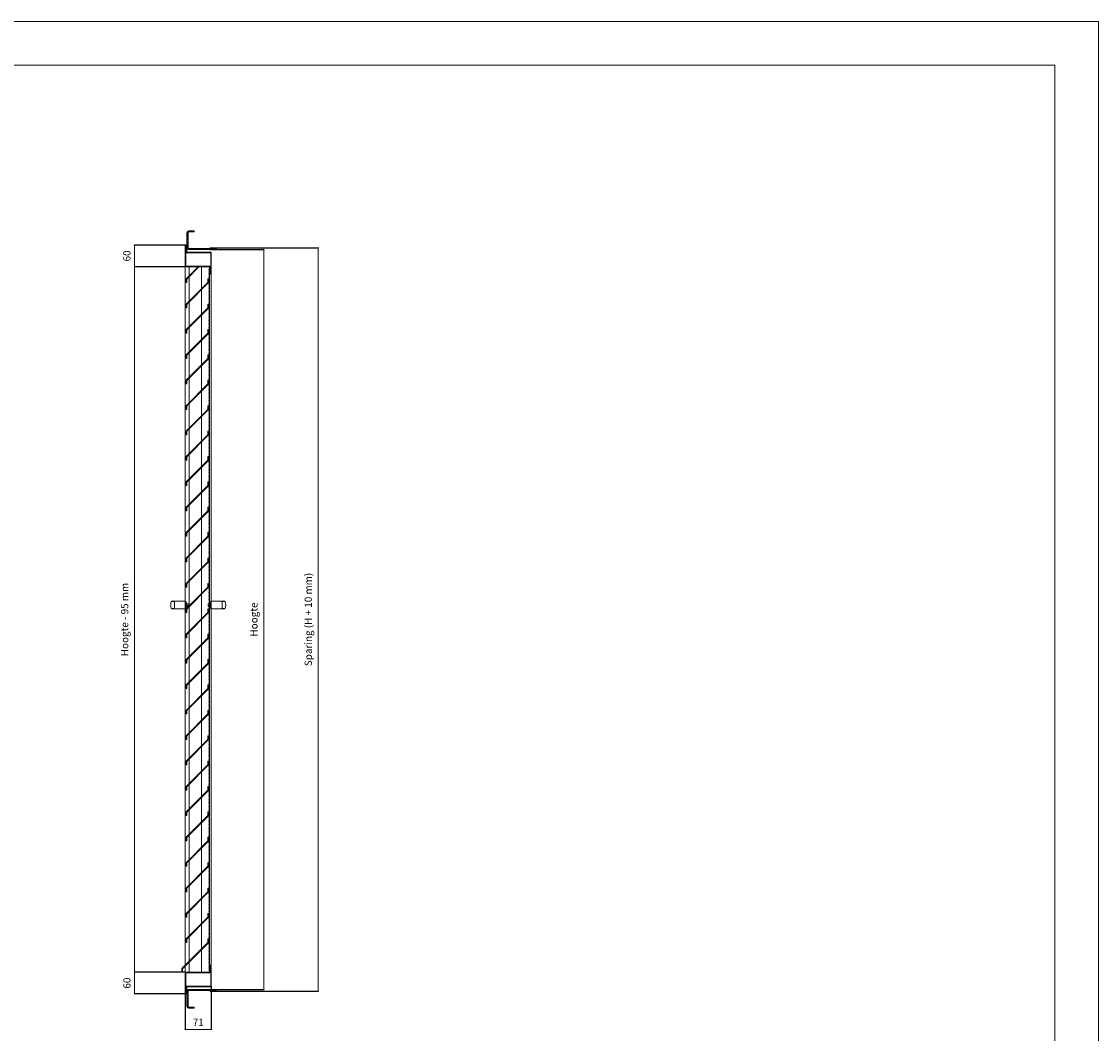
# Model space of a CAD drawing. Units: millimetres. Extents: x 0 to 5940, y 0 to 4200.
# Drawn here: x 2970 to 5940, y 1410 to 4200 of the extents above; entities that cross this region are included whole.
import ezdxf

# ---------------------------------------------------------------- set-up
doc = ezdxf.new("R2010")
doc.units = ezdxf.units.MM
doc.linetypes.add('DASHED', pattern=[5, 4, -1])
doc.linetypes.add('HIDDENX2', pattern=[19.05, 12.7, -6.35])
doc.layers.add('- 00 maatvoering', color=1, linetype='Continuous')
doc.layers.add('tekenhoofd', color=4, linetype='Continuous')
for name, color, linetype, lineweight in [('aanzicht', 7, 'Continuous', 35), ('aanzichtslijnen', 1, 'Continuous', 25), ('arcering', 1, 'Continuous', 18), ('bemating', 1, 'Continuous', 18), ('GAAS', 5, 'Continuous', 35), ('Stippellijn', 251, 'HIDDENX2', 18)]:
    doc.layers.add(name, color=color, linetype=linetype, lineweight=lineweight)
doc.layers.add('Hulplijnen', color=3, linetype='Continuous', lineweight=0, plot=False)
doc.styles.add('Maatvoering', font='iso.shx')
doc.dimstyles.new('Smits Air', dxfattribs={"dimscale": 50, "dimtxt": 2.5, "dimasz": 2, "dimexe": 0.1628, "dimexo": 1, "dimgap": 0, "dimtad": 0, "dimdec": 0, "dimrnd": 1, "dimtxsty": 'Maatvoering', "dimblk1": 'OBLIQUE', "dimblk2": 'OBLIQUE', "dimsah": 1, "dimcen": 0.09, "dimclrd": 256, "dimclre": 256, "dimclrt": 2, "dimadec": 0, "dimazin": 0, "dimtfac": 1, "dimtdec": 0, "dimtofl": 0, "dimtmove": 0, "dimatfit": 3, "dimfxl": 1, "dimtvp": 1, "dimtolj": 1, "dimtzin": 0, "dimlwd": 15, "dimarcsym": 0})

# ---------------------------------------------------------------- blocks, each defined once
blk = doc.blocks.new('Hulpkader A2')
at = {"layer": 'Hulplijnen'}
for points in [[(0, 0), (5940, 0), (5940, 4200), (0, 4200)], [(120, 120), (5820, 120), (5820, 4080), (120, 4080)]]:
    blk.add_lwpolyline(points, close=True, dxfattribs=at)
blk = doc.blocks.new('_Oblique')
at = {"layer": 'tekenhoofd', "color": 0, "lineweight": -2}
blk.add_line((-0.5, -0.5), (0.5, 0.5), dxfattribs=at)
blk = doc.blocks.new('*D64')
at = {"layer": 'bemating', "lineweight": -2, "transparency": 16777216}
for p, q in [((3422.9, 3583.7), (3281.5, 3583.7)), ((3422.9, 3523.7), (3281.5, 3523.7))]:
    blk.add_line(p, q, dxfattribs=at)
at = {"layer": 'bemating', "lineweight": 15, "transparency": 16777216}
blk.add_line((3281.6, 3583.7), (3281.6, 3523.7), dxfattribs=at)
at = {"layer": 'Defpoints', "color": 0, "transparency": 16777216}
for p in [(3423.9, 3583.7), (3281.6, 3523.7), (3423.9, 3523.7)]:
    blk.add_point(p, dxfattribs=at)
at = {"layer": 'bemating', "lineweight": 15, "transparency": 16777216, "xscale": 2, "yscale": 2, "zscale": 2}
for p, rotation in [((3281.6, 3583.7), 90), ((3281.6, 3523.7), 270)]:
    blk.add_blockref('_Oblique', p, dxfattribs=dict(at, rotation=rotation))
at = {"layer": 'bemating', "color": 2, "lineweight": 5, "transparency": 16777216, "insert": (3260.6, 3553.7), "char_height": 20, "attachment_point": 5, "rotation": 90, "style": 'Maatvoering'}
blk.add_mtext('\\A1;60', dxfattribs=at)
blk = doc.blocks.new('*D65')
at = {"layer": 'bemating', "lineweight": -2, "transparency": 16777216}
for p, q in [((3422.9, 3523.7), (3281.5, 3523.7)), ((3422.1, 1578.7), (3281.5, 1578.7))]:
    blk.add_line(p, q, dxfattribs=at)
at = {"layer": 'bemating', "lineweight": 15, "transparency": 16777216}
blk.add_line((3281.6, 3523.7), (3281.6, 1578.7), dxfattribs=at)
at = {"layer": 'Defpoints', "color": 0, "transparency": 16777216}
for p in [(3423.9, 3523.7), (3281.6, 1578.7), (3423.1, 1578.7)]:
    blk.add_point(p, dxfattribs=at)
at = {"layer": 'bemating', "lineweight": 15, "transparency": 16777216, "xscale": 2, "yscale": 2, "zscale": 2}
for p, rotation in [((3281.6, 3523.7), 90), ((3281.6, 1578.7), 270)]:
    blk.add_blockref('_Oblique', p, dxfattribs=dict(at, rotation=rotation))
at = {"layer": 'bemating', "color": 2, "lineweight": 5, "transparency": 16777216, "insert": (3254.3, 2551.2), "char_height": 20, "attachment_point": 5, "rotation": 90, "style": 'Maatvoering'}
blk.add_mtext('\\A1;Hoogte - 95 mm', dxfattribs=at)
blk = doc.blocks.new('*D66')
at = {"layer": 'bemating', "lineweight": -2, "transparency": 16777216}
for p, q in [((3422.1, 1578.7), (3281.5, 1578.7)), ((3422.9, 1518.7), (3281.5, 1518.7))]:
    blk.add_line(p, q, dxfattribs=at)
at = {"layer": 'bemating', "lineweight": 15, "transparency": 16777216}
blk.add_line((3281.6, 1578.7), (3281.6, 1518.7), dxfattribs=at)
at = {"layer": 'Defpoints', "color": 0, "transparency": 16777216}
for p in [(3423.1, 1578.7), (3281.6, 1518.7), (3423.9, 1518.7)]:
    blk.add_point(p, dxfattribs=at)
at = {"layer": 'bemating', "lineweight": 15, "transparency": 16777216, "xscale": 2, "yscale": 2, "zscale": 2}
for p, rotation in [((3281.6, 1578.7), 90), ((3281.6, 1518.7), 270)]:
    blk.add_blockref('_Oblique', p, dxfattribs=dict(at, rotation=rotation))
at = {"layer": 'bemating', "color": 2, "lineweight": 5, "transparency": 16777216, "insert": (3260.6, 1548.7), "char_height": 20, "attachment_point": 5, "rotation": 90, "style": 'Maatvoering'}
blk.add_mtext('\\A1;60', dxfattribs=at)
blk = doc.blocks.new('*D75')
at = {"layer": 'bemating', "lineweight": -2, "transparency": 16777216}
for p, q in [((3489.1, 3571.2), (3638.3, 3571.2)), ((3489.1, 1531.2), (3638.3, 1531.2))]:
    blk.add_line(p, q, dxfattribs=at)
at = {"layer": 'bemating', "lineweight": 15, "transparency": 16777216}
blk.add_line((3638.1, 3571.2), (3638.1, 1531.2), dxfattribs=at)
at = {"layer": 'Defpoints', "color": 0, "transparency": 16777216}
for p in [(3488.1, 3571.2), (3488.1, 1531.2), (3638.1, 1531.2)]:
    blk.add_point(p, dxfattribs=at)
at = {"layer": 'bemating', "lineweight": 15, "transparency": 16777216, "xscale": 2, "yscale": 2, "zscale": 2}
for p, rotation in [((3638.1, 3571.2), 90), ((3638.1, 1531.2), 270)]:
    blk.add_blockref('_Oblique', p, dxfattribs=dict(at, rotation=rotation))
at = {"layer": 'bemating', "color": 2, "lineweight": 5, "transparency": 16777216, "insert": (3610.8, 2551.2), "char_height": 20, "attachment_point": 5, "rotation": 90, "style": 'Maatvoering'}
blk.add_mtext('\\A1;Hoogte', dxfattribs=at)
blk = doc.blocks.new('*D76')
at = {"layer": 'bemating', "lineweight": -2, "transparency": 16777216}
for p, q in [((3489.1, 3576.2), (3788.3, 3576.2)), ((3489.1, 1526.2), (3788.3, 1526.2))]:
    blk.add_line(p, q, dxfattribs=at)
at = {"layer": 'bemating', "lineweight": 15, "transparency": 16777216}
blk.add_line((3788.1, 3576.2), (3788.1, 1526.2), dxfattribs=at)
at = {"layer": 'Defpoints', "color": 0, "transparency": 16777216}
for p in [(3488.1, 3576.2), (3488.1, 1526.2), (3788.1, 1526.2)]:
    blk.add_point(p, dxfattribs=at)
at = {"layer": 'bemating', "lineweight": 15, "transparency": 16777216, "xscale": 2, "yscale": 2, "zscale": 2}
for p, rotation in [((3788.1, 3576.2), 90), ((3788.1, 1526.2), 270)]:
    blk.add_blockref('_Oblique', p, dxfattribs=dict(at, rotation=rotation))
at = {"layer": 'bemating', "color": 2, "lineweight": 5, "transparency": 16777216, "insert": (3760.7, 2551.2), "char_height": 20, "attachment_point": 5, "rotation": 90, "style": 'Maatvoering'}
blk.add_mtext('\\A1;Sparing (H + 10 mm)', dxfattribs=at)
blk = doc.blocks.new('*D77')
at = {"layer": 'bemating', "lineweight": -2, "transparency": 16777216}
for p, q in [((3421.7, 1519.3), (3421.7, 1420.5)), ((3493.1, 1539.2), (3493.1, 1420.5))]:
    blk.add_line(p, q, dxfattribs=at)
at = {"layer": 'bemating', "lineweight": 15, "transparency": 16777216}
blk.add_line((3493.1, 1420.6), (3421.7, 1420.6), dxfattribs=at)
at = {"layer": 'Defpoints', "color": 0, "transparency": 16777216}
for p in [(3421.7, 1520.3), (3493.1, 1540.2), (3421.7, 1420.6)]:
    blk.add_point(p, dxfattribs=at)
at = {"layer": 'bemating', "lineweight": 15, "transparency": 16777216, "xscale": 2, "yscale": 2, "zscale": 2, "rotation": 180}
blk.add_blockref('_Oblique', (3421.7, 1420.6), dxfattribs=at)
at = {"layer": 'bemating', "lineweight": 15, "transparency": 16777216, "xscale": 2, "yscale": 2, "zscale": 2}
blk.add_blockref('_Oblique', (3493.1, 1420.6), dxfattribs=at)
at = {"layer": 'bemating', "color": 2, "lineweight": 5, "transparency": 16777216, "insert": (3457.4, 1440.6), "char_height": 20, "attachment_point": 5, "style": 'Maatvoering'}
blk.add_mtext('\\A1;71', dxfattribs=at)
blk = doc.blocks.new('Block Website BDE70 - onder-bovenstijl')
at = {"layer": '- 00 maatvoering', "linetype": 'Continuous', "lineweight": 5, "ltscale": 5}
h = blk.add_hatch(dxfattribs=at)
h.set_pattern_fill('ANSI31', color=1, angle=90)
h.set_pattern_definition([(135, (-519823.088, -64433.588), (-2.24506403, -2.24506403), [])])
edge = h.paths.add_edge_path()
edge.add_line((86.5, -47.6), (66.3, -47.5))
edge.add_line((66.3, -47.5), (7.5, -47.5))
edge.add_arc((7.5, -50.5), 3, 90, 180)
edge.add_line((4.5, -50.5), (4.5, -94.5))
edge.add_arc((9.5, -94.5), 5, 180, 270)
edge.add_line((9.5, -99.5), (24.5, -99.5))
edge.add_line((24.5, -99.5), (24.5, -96.5))
edge.add_line((24.5, -96.5), (9.5, -96.5))
edge.add_arc((9.5, -94.5), 2, 180, 270, ccw=False)
edge.add_line((7.5, -94.5), (7.5, -52))
edge.add_arc((9, -52), 1.5, 90, 180, ccw=False)
edge.add_line((9, -50.5), (86.5, -50.4))
edge.add_line((86.5, -50.4), (86.5, -47.6))
at = {"layer": 'arcering', "lineweight": 5}
h = blk.add_hatch(dxfattribs=at)
h.set_pattern_fill('ANSI31', color=256, style=0)
h.set_pattern_definition([(315, (-742.1127, -2156.4342), (-2.245064, -2.245064), [])])
h.paths.add_polyline_path([(1.5, 0, 0.414214), (0, -1.5), (0, -57.7, 1), (4.5, -57.7), (4.5, -40), (70, -40, 0.414214), (71.5, -38.5), (71.5, 17.8, 1), (67, 17.8), (67, 0)])
h.paths.add_polyline_path([(2.3, -1.5, 0.414214), (1.5, -2.2), (1.5, -57.7, 1), (3, -57.7), (3, -40, -0.414214), (4.5, -38.5), (69.2, -38.5, 0.414214), (70, -37.7), (70, 17.8, 1), (68.5, 17.8), (68.5, 0, -0.414214), (67, -1.5)], flags=16)
at = {"layer": 'aanzicht', "color": 0, "lineweight": 5}
for p, q in [((4.5, -94.5), (4.5, -50.5)), ((7.5, -47.5), (86.5, -47.5)), ((7.5, -52.1), (7.5, -94.5)), ((86.5, -50.5), (9, -50.5)), ((86.5, -47.5), (86.5, -50.5)), ((9.5, -96.5), (24.5, -96.5)), ((9.5, -99.5), (24.5, -99.5)), ((24.5, -99.5), (24.5, -96.5))]:
    blk.add_line(p, q, dxfattribs=at)
at = {"layer": 'aanzicht', "lineweight": 5}
for points in [[(1.5, 0), (66.2, 0, 0.414214), (67, 0.8), (67, 17.8, -1), (71.5, 17.8), (71.5, -38.5, -0.414214), (70, -40), (5.3, -40, 0.414214), (4.5, -40.8), (4.5, -57.7, -1), (0, -57.7), (0, -1.5, -0.414214)], [(2.3, -1.5), (67, -1.5, 0.414214), (68.5, 0), (68.5, 17.8, -1), (70, 17.8), (70, -37.7, -0.414214), (69.2, -38.5), (4.5, -38.5, 0.414214), (3, -40), (3, -57.7, -1), (1.5, -57.7), (1.5, -2.2, -0.414214)]]:
    blk.add_lwpolyline(points, format="xyb", close=True, dxfattribs=at)
at = {"layer": 'aanzicht', "color": 0, "lineweight": 5}
for centre, radius, start, end in [((7.5, -50.5), 3, 90, 180), ((9, -52), 1.5, 90, 180), ((9.5, -94.5), 5, 180, 270), ((9.5, -94.5), 2, 180, 270)]:
    blk.add_arc(centre, radius, start, end, dxfattribs=at)
at = {"layer": 'aanzichtslijnen', "lineweight": 5}
for points in [[(67, 17.8), (67, 20)], [(71.5, 17.8), (71.5, 20)]]:
    blk.add_lwpolyline(points, dxfattribs=at)
at = {"layer": 'arcering', "linetype": 'Continuous', "lineweight": 5}
blk.add_line((86.3, -47.5), (86.5, -47.7), dxfattribs=at)
blk = doc.blocks.new('Block Website BD70 - onderschoep')
at = {"layer": 'arcering', "lineweight": 5}
h = blk.add_hatch(dxfattribs=at)
h.set_pattern_fill('STEEL', color=256, angle=90, style=0)
h.set_pattern_definition([(135, (-7291.0646, 212.531), (-2.245064, -2.245064), []), (135, (-7292.652, 212.531), (-2.245064, -2.245064), [])])
h.paths.add_polyline_path([(-9.4, 11.5), (-9.4, 1.5), (-7.9, 1.5), (-7.9, 10.9), (64.1, 82.9), (64.1, 93.5), (62.6, 93.5), (62.6, 83.5)])
at = {"layer": 'aanzicht', "lineweight": 5}
blk.add_lwpolyline([(62.6, 93.5), (64.1, 93.5), (64.1, 82.9), (-7.9, 10.9), (-7.9, 1.5), (-9.4, 1.5), (-9.4, 11.5), (62.6, 83.5), (62.6, 93.5)], dxfattribs=at)
at = {"layer": 'aanzichtslijnen', "lineweight": 5}
for points in [[(67, 93.5), (67, 21.5)], [(71.5, 93.5), (71.5, 21.5)], [(45.1, 1.5), (45.1, 63.9)], [(11.1, 1.5), (11.1, 29.9)], [(0, 20.9), (0, 23.5)], [(0, 18.8), (0, 0)]]:
    blk.add_lwpolyline(points, dxfattribs=at)
at = {"layer": 'GAAS', "lineweight": 5}
for points in [[(65.5, 93.5), (65.5, 93.5), (65.5, 6.5)], [(66.5, 93.5), (66.5, 93.5), (66.5, 6.5)]]:
    blk.add_lwpolyline(points, dxfattribs=at)
for centre in [(65, 88), (65, 78), (65, 68), (65, 58), (65, 48), (65, 38), (65, 28), (65, 18), (65, 8)]:
    blk.add_circle(centre, 0.5, dxfattribs=at)
blk = doc.blocks.new('Block Website BD70 - Schoep')
at = {"layer": 'arcering', "lineweight": 5}
h = blk.add_hatch(dxfattribs=at)
h.set_pattern_fill('STEEL', color=256, angle=90, style=0)
h.set_pattern_definition([(135, (-7530.209, 239.04), (-2.245064, -2.245064), []), (135, (-7531.7964, 239.04), (-2.245064, -2.245064), [])])
h.paths.add_polyline_path([(64.1, 129.4), (64.1, 140), (62.6, 140), (62.6, 130), (2.6, 70), (2.6, 60), (4.1, 60), (4.1, 69.4)])
at = {"layer": 'aanzicht', "lineweight": 5}
blk.add_lwpolyline([(2.6, 60), (4.1, 60), (4.1, 69.4), (64.1, 129.4), (64.1, 140), (62.6, 140), (62.6, 130), (2.6, 70), (2.6, 60)], dxfattribs=at)
at = {"layer": 'aanzichtslijnen', "lineweight": 5}
for points in [[(67, 140), (67, 70)], [(71.5, 140), (71.5, 70)], [(45.1, 110.4), (45.1, 42.5)], [(0, 70), (0, 0)], [(11.1, 76.4), (11.1, 8.5)]]:
    blk.add_lwpolyline(points, dxfattribs=at)
at = {"layer": 'GAAS', "lineweight": 5}
for points in [[(65.5, 70), (65.5, 140)], [(66.5, 140), (66.5, 70)]]:
    blk.add_lwpolyline(points, dxfattribs=at)
for centre in [(65, 135), (65, 125), (65, 115), (65, 105), (65, 95), (65, 85), (65, 75)]:
    blk.add_circle(centre, 0.5, dxfattribs=at)
blk = doc.blocks.new('Block Website BDE70 - slot-drsn')
at = {"layer": 'aanzichtslijnen', "linetype": 'Continuous', "lineweight": 5}
for p, q in [((-38.284272, 10), (-32, 10)), ((-37.910572, 11), (0, 11)), ((-30, -8), (-30, 8)), ((109.410572, 11), (71.5, 11)), ((101.5, -8), (101.5, 8)), ((109.784272, 10), (103.5, 10)), ((-38.284272, -10), (-32, -10)), ((-37.910572, -11), (0, -11)), ((109.410572, -11), (71.5, -11)), ((109.784272, -10), (103.5, -10))]:
    blk.add_line(p, q, dxfattribs=at)
for centre, radius, start, end in [((-10, 0), 30, 158.489812, 201.510188), ((-32, 8), 2, 0, 90), ((103.5, 8), 2, 90, 180), ((81.5, 0), 30, 338.489812, 21.510188), ((-32, -8), 2, 270, 0), ((103.5, -8), 2, 180, 270)]:
    blk.add_arc(centre, radius, start, end, dxfattribs=at)
at = {"layer": 'Stippellijn', "linetype": 'DASHED', "lineweight": 5}
for p, q in [((0, 10), (2, 10)), ((0, 3.5), (9.749511, 3.5)), ((0, 0), (9.749511, 0)), ((2, -10), (2, 10)), ((71.5, 3.5), (61.750489, 3.5)), ((71.5, 0), (61.750489, 0)), ((69.5, -10), (69.5, 10)), ((71.5, 10), (69.5, 10)), ((0, -3.5), (9.749511, -3.5)), ((0, -10), (2, -10)), ((71.5, -3.5), (61.750489, -3.5)), ((71.5, -10), (69.5, -10))]:
    blk.add_line(p, q, dxfattribs=at)

msp = doc.modelspace()

# ---------------------------------------------------------------- hatches: boundary and pattern name
at = {"layer": 'arcering', "lineweight": 5}
h = msp.add_hatch(dxfattribs=at)
h.set_pattern_fill('STEEL', color=256, angle=90, style=0)
h.set_pattern_definition([(135, (-4108.5894, 3659.74), (-2.245064, -2.245064), []), (135, (-4110.177, 3659.74), (-2.245064, -2.245064), [])])
h.paths.add_polyline_path([(3459.3, 3523.7), (3457.2, 3523.7), (3424.2, 3490.7), (3424.2, 3480.7), (3425.7, 3480.7), (3425.7, 3490.1)])

# ---------------------------------------------------------------- linework, layer by layer
at = {"layer": 'aanzicht', "lineweight": 5}
for points in [[(3424.2, 3480.7), (3425.7, 3480.7), (3425.7, 3490.1), (3459.3, 3523.7)], [(3457.2, 3523.7), (3424.2, 3490.7), (3424.2, 3480.7)]]:
    msp.add_lwpolyline(points, dxfattribs=at)
at = {"layer": 'aanzichtslijnen', "lineweight": 5}
for points in [[(3421.6, 3525.2), (3421.6, 3420.7)], [(3432.7, 3523.7), (3432.7, 3499.2)], [(3466.7, 3463.2), (3466.7, 3523.7)], [(3488.6, 3523.7), (3488.6, 3490.7)], [(3493.1, 3523.7), (3493.1, 3490.7)], [(3432.7, 3497.1), (3432.7, 3429.2)]]:
    msp.add_lwpolyline(points, dxfattribs=at)
at = {"layer": 'GAAS', "lineweight": 5}
for points in [[(3487.1, 3490.7), (3487.1, 3518.7)], [(3488.1, 3518.7), (3488.1, 3490.7)]]:
    msp.add_lwpolyline(points, dxfattribs=at)
for centre in [(3486.6, 3515.7), (3486.6, 3505.7), (3486.6, 3495.7)]:
    msp.add_circle(centre, 0.5, dxfattribs=at)

# ---------------------------------------------------------------- block references
at = {"lineweight": 5}
for name, p in [('Hulpkader A2', (0, 0)), ('Block Website BD70 - Schoep', (3421.6, 3350.7)), ('Block Website BD70 - Schoep', (3421.6, 3280.7)), ('Block Website BD70 - Schoep', (3421.6, 3210.7)), ('Block Website BD70 - Schoep', (3421.6, 3140.7)), ('Block Website BD70 - Schoep', (3421.6, 3070.7)), ('Block Website BD70 - Schoep', (3421.6, 3000.7)), ('Block Website BD70 - Schoep', (3421.6, 2930.7)), ('Block Website BD70 - Schoep', (3421.6, 2860.7)), ('Block Website BD70 - Schoep', (3421.6, 2790.7)), ('Block Website BD70 - Schoep', (3421.6, 2720.7)), ('Block Website BD70 - Schoep', (3421.6, 2650.7)), ('Block Website BD70 - Schoep', (3421.6, 2580.7)), ('Block Website BD70 - Schoep', (3421.6, 2510.7)), ('Block Website BDE70 - slot-drsn', (3421.6, 2591.2)), ('Block Website BD70 - Schoep', (3421.6, 2440.7)), ('Block Website BD70 - Schoep', (3421.6, 2370.7)), ('Block Website BD70 - Schoep', (3421.6, 2300.7)), ('Block Website BD70 - Schoep', (3421.6, 2230.7)), ('Block Website BD70 - Schoep', (3421.6, 2160.7)), ('Block Website BD70 - Schoep', (3421.6, 2090.7)), ('Block Website BD70 - Schoep', (3421.6, 2020.7)), ('Block Website BD70 - Schoep', (3421.6, 1950.7)), ('Block Website BD70 - Schoep', (3421.6, 1880.7)), ('Block Website BD70 - Schoep', (3421.6, 1810.7)), ('Block Website BD70 - Schoep', (3421.6, 1740.7)), ('Block Website BD70 - Schoep', (3421.6, 1670.7)), ('Block Website BD70 - Schoep', (3421.6, 1600.7)), ('Block Website BD70 - onderschoep', (3421.6, 1577.2)), ('Block Website BDE70 - onder-bovenstijl', (3421.6, 1578.7))]:
    msp.add_blockref(name, p, dxfattribs=at)
at = {"lineweight": 5, "xscale": -1, "rotation": 180}
msp.add_blockref('Block Website BDE70 - onder-bovenstijl', (3421.6, 3523.7), dxfattribs=at)

# ---------------------------------------------------------------- dimensions: what is measured, and where the dimension line sits
at = {"layer": 'bemating', "lineweight": 5}
for base, p1, p2, override, picture, middle in [((3281.6, 3523.7), (3423.9, 3583.7), (3423.9, 3523.7), {"dimscale": 1, "dimtxt": 20, "dimgap": 1, "dimtoh": 1}, '*D64', (3260.6, 3553.7)), ((3281.6, 1518.7), (3423.1, 1578.7), (3423.9, 1518.7), {"dimscale": 1, "dimtxt": 20, "dimgap": 1, "dimtoh": 1, "dimtmove": 1}, '*D66', (3260.6, 1548.7))]:
    dim = msp.add_linear_dim(base=base, p1=p1, p2=p2, angle=90, dimstyle='Smits Air', override=override, dxfattribs=at)
    dim.commit()
    dim.dimension.update_dxf_attribs({"geometry": picture, "text_midpoint": middle})
for base, p1, p2, text, override, picture, middle in [((3788.1, 1526.2), (3488.1, 3576.2), (3488.1, 1526.2), 'Sparing (H + 10 mm)', {"dimscale": 1, "dimtxt": 20, "dimgap": 1, "dimtoh": 1}, '*D76', (3760.7, 2551.2)), ((3638.1, 1531.2), (3488.1, 3571.2), (3488.1, 1531.2), 'Hoogte', {"dimscale": 1, "dimtxt": 20, "dimgap": 1, "dimtoh": 1}, '*D75', (3610.8, 2551.2)), ((3281.6, 1578.7), (3423.9, 3523.7), (3423.1, 1578.7), 'Hoogte - 95 mm', {"dimscale": 1, "dimtxt": 20, "dimgap": 1, "dimtoh": 1, "dimtmove": 1}, '*D65', (3254.3, 2551.2))]:
    dim = msp.add_linear_dim(base=base, p1=p1, p2=p2, angle=90, text=text, dimstyle='Smits Air', override=override, dxfattribs=at)
    dim.commit()
    dim.dimension.update_dxf_attribs({"geometry": picture, "text_midpoint": middle})
dim = msp.add_linear_dim(base=(3421.7, 1420.6), p1=(3493.1, 1540.2), p2=(3421.7, 1520.3), dimstyle='Smits Air', override={"dimscale": 1, "dimtxt": 20, "dimgap": 1, "dimtoh": 1}, dxfattribs=at)
dim.commit()
dim.dimension.update_dxf_attribs({"geometry": '*D77', "text_midpoint": (3457.4, 1440.6)})

doc.saveas('drawing.dxf')
